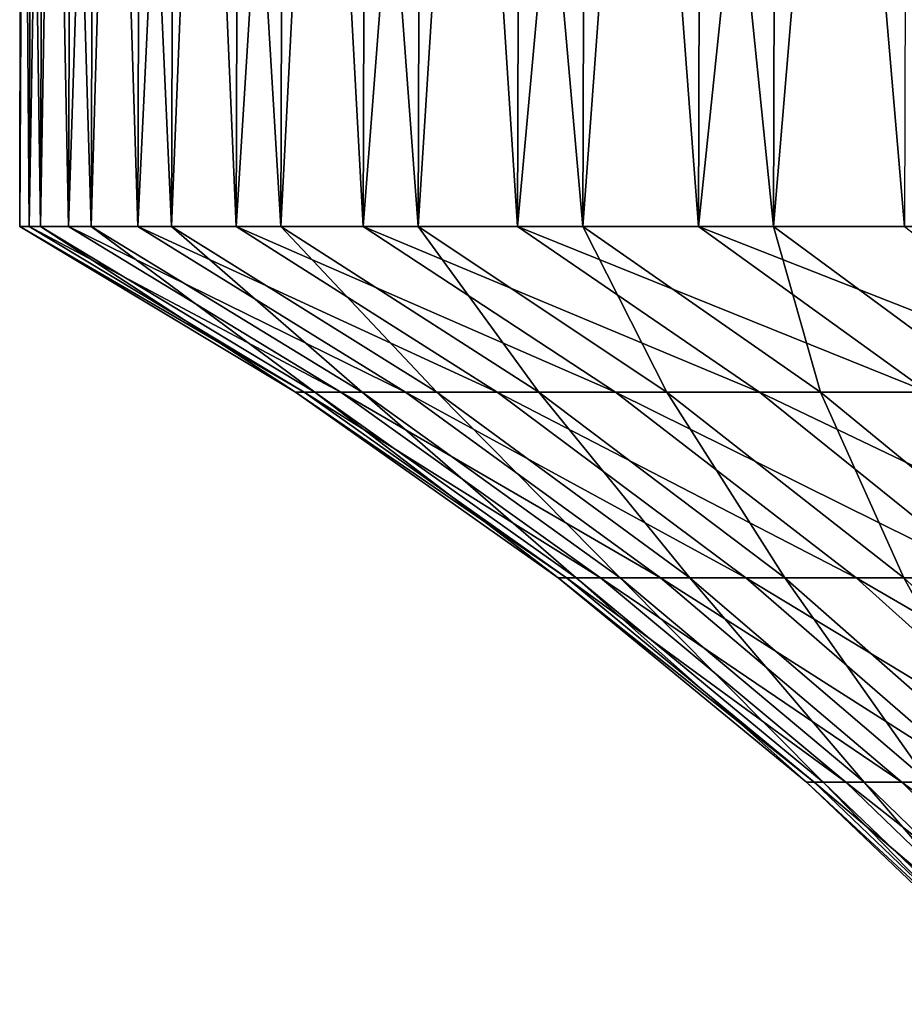
# Model space of a CAD drawing. Extents: x -28.4 to 28.4, y -60 to 0.
# Drawn here: x -14 to -11, y -55.3 to -51.9 of the extents above; entities that cross this region are included whole.
import ezdxf

# ---------------------------------------------------------------- set-up
doc = ezdxf.new("R2010")
doc.units = 0
doc.header["$MEASUREMENT"] = 0
doc.layers.add('L2', color=7, linetype='Continuous')

msp = doc.modelspace()

# ---------------------------------------------------------------- linework, layer by layer
at = {"layer": 'L2', "color": 7}
for points in [[(-13.92678, -52.65, 1.429942), (-13.97975, -48.91275, 0.752758), (-13.99815, -52.65, 0.227436)], [(-13.97975, -48.91275, 0.752758), (-13.9854, -48.91275, 0.227299), (-13.99815, -52.65, 0.227436)], [(-13.99815, -52.65, 0.227436), (-13.9854, -48.91275, 0.227299), (-13.99271, -48.91275, -0.451794)], [(-13.99815, -52.65, 0.227436), (-13.99271, -48.91275, -0.451794), (-13.96589, -52.65, -0.976755)], [(-13.99271, -48.91275, -0.451794), (-13.95317, -48.91275, -0.975794), (-13.96589, -52.65, -0.976755)], [(-13.92678, -52.65, 1.429942), (-13.91409, -48.91275, 1.42871), (-13.97975, -48.91275, 0.752758)], [(-13.96589, -52.65, -0.976755), (-13.95317, -48.91275, -0.975794), (-13.90207, -48.91275, -1.653003)], [(-13.96589, -52.65, -0.976755), (-13.90207, -48.91275, -1.653003), (-13.83022, -52.65, -2.173713)], [(-13.7523, -52.65, 2.621862), (-13.86329, -48.91275, 1.951738), (-13.92678, -52.65, 1.429942)], [(-13.86329, -48.91275, 1.951738), (-13.91409, -48.91275, 1.42871), (-13.92678, -52.65, 1.429942)], [(-13.90207, -48.91275, -1.653003), (-13.81763, -48.91275, -2.171664), (-13.83022, -52.65, -2.173713)], [(-13.7523, -52.65, 2.621862), (-13.73976, -48.91275, 2.619543), (-13.86329, -48.91275, 1.951738)], [(-13.83022, -52.65, -2.173713), (-13.81763, -48.91275, -2.171664), (-13.70851, -48.91275, -2.841972)], [(-13.83022, -52.65, -2.173713), (-13.70851, -48.91275, -2.841972), (-13.59216, -52.65, -3.354578)], [(-13.47601, -52.65, 3.79437), (-13.64419, -48.91275, 3.136268), (-13.7523, -52.65, 2.621862)], [(-13.64419, -48.91275, 3.136268), (-13.73976, -48.91275, 2.619543), (-13.7523, -52.65, 2.621862)], [(-13.70851, -48.91275, -2.841972), (-13.5798, -48.91275, -3.351455), (-13.59216, -52.65, -3.354578)], [(-13.47601, -52.65, 3.79437), (-13.46371, -48.91275, 3.790981), (-13.64419, -48.91275, 3.136268)], [(-13.59216, -52.65, -3.354578), (-13.5798, -48.91275, -3.351455), (-13.41345, -48.91275, -4.009901)], [(-13.59216, -52.65, -3.354578), (-13.41345, -48.91275, -4.009901), (-13.25347, -52.65, -4.510608)], [(-13.09994, -52.65, 4.938786), (-13.32407, -48.91275, 4.297578), (-13.47601, -52.65, 3.79437)], [(-13.32407, -48.91275, 4.297578), (-13.46371, -48.91275, 3.790981), (-13.47601, -52.65, 3.79437)], [(-13.41345, -48.91275, -4.009901), (-13.24142, -48.91275, -4.506433), (-13.25347, -52.65, -4.510608)], [(-13.09994, -52.65, 4.938786), (-13.08798, -48.91275, 4.934354), (-13.32407, -48.91275, 4.297578)], [(-13.25347, -52.65, -4.510608), (-13.24142, -48.91275, -4.506433), (-13.01909, -48.91275, -5.148141)], [(-13.25347, -52.65, -4.510608), (-13.01909, -48.91275, -5.148141), (-12.81665, -52.65, -5.633242)], [(-12.62688, -52.65, 6.046638), (-12.90531, -48.91275, 5.427069), (-13.09994, -52.65, 4.938786)], [(-12.90531, -48.91275, 5.427069), (-13.08798, -48.91275, 4.934354), (-13.09994, -52.65, 4.938786)], [(-13.01909, -48.91275, -5.148141), (-12.80501, -48.91275, -5.628047), (-12.81665, -52.65, -5.633242)], [(-12.62688, -52.65, 6.046638), (-12.61535, -48.91275, 6.041193), (-12.90531, -48.91275, 5.427069)], [(-12.81665, -52.65, -5.633242), (-12.80501, -48.91275, -5.628047), (-12.52833, -48.91275, -6.248267)], [(-12.81665, -52.65, -5.633242), (-12.52833, -48.91275, -6.248267), (-12.28495, -52.65, -6.71417)], [(-12.06034, -52.65, 7.109721), (-12.391, -48.91275, 6.516381), (-12.62688, -52.65, 6.046638)], [(-12.391, -48.91275, 6.516381), (-12.61535, -48.91275, 6.041193), (-12.62688, -52.65, 6.046638)], [(-12.52833, -48.91275, -6.248267), (-12.27379, -48.91275, -6.707993), (-12.28495, -52.65, -6.71417)], [(-12.06034, -52.65, 7.109721), (-12.04932, -48.91275, 7.103306), (-12.391, -48.91275, 6.516381)], [(-12.28495, -52.65, -6.71417), (-12.27379, -48.91275, -6.707993), (-11.94483, -48.91275, -7.302133)], [(-12.28495, -52.65, -6.71417), (-11.94483, -48.91275, -7.302133), (-11.66229, -52.65, -7.745388)], [(-11.40451, -52.65, 8.120167), (-11.78495, -48.91275, 7.557448), (-12.06034, -52.65, 7.109721)], [(-11.78495, -48.91275, 7.557448), (-12.04932, -48.91275, 7.103306), (-12.06034, -52.65, 7.109721)], [(-11.94483, -48.91275, -7.302133), (-11.65171, -48.91275, -7.738275), (-11.66229, -52.65, -7.745388)], [(-11.40451, -52.65, 8.120167), (-11.39408, -48.91275, 8.112828), (-11.78495, -48.91275, 7.557448)], [(-11.66229, -52.65, -7.745388), (-11.65171, -48.91275, -7.738275), (-11.27288, -48.91275, -8.301936)], [(-11.66229, -52.65, -7.745388), (-11.27288, -48.91275, -8.301936), (-10.95329, -52.65, -8.719262)], [(-10.66425, -52.65, 9.070494), (-11.09165, -48.91275, 8.542563), (-11.40451, -52.65, 8.120167)], [(-11.09165, -48.91275, 8.542563), (-11.39408, -48.91275, 8.112828), (-11.40451, -52.65, 8.120167)], [(-11.27288, -48.91275, -8.301936), (-10.94335, -48.91275, -8.711266), (-10.95329, -52.65, -8.719262)], [(-10.66425, -52.65, 9.070494), (-10.65449, -48.91275, 9.062286), (-11.09165, -48.91275, 8.542563)], [(-13.96589, -52.65, -0.976755), (-13.0193, -53.22044, -0.910552), (-13.99815, -52.65, 0.227436)], [(-13.99815, -52.65, 0.227436), (-13.0193, -53.22044, -0.910552), (-13.04938, -53.22044, 0.212021)], [(-13.99815, -52.65, 0.227436), (-13.04938, -53.22044, 0.212021), (-13.92678, -52.65, 1.429942)], [(-13.83022, -52.65, -2.173713), (-12.89283, -53.22044, -2.026382), (-13.96589, -52.65, -0.976755)], [(-13.96589, -52.65, -0.976755), (-12.89283, -53.22044, -2.026382), (-13.0193, -53.22044, -0.910552)], [(-13.92678, -52.65, 1.429942), (-13.04938, -53.22044, 0.212021), (-12.98285, -53.22044, 1.333023)], [(-13.92678, -52.65, 1.429942), (-12.98285, -53.22044, 1.333023), (-13.7523, -52.65, 2.621862)], [(-13.59216, -52.65, -3.354578), (-12.6709, -53.22044, -3.12721), (-13.83022, -52.65, -2.173713)], [(-13.83022, -52.65, -2.173713), (-12.6709, -53.22044, -3.12721), (-12.89283, -53.22044, -2.026382)], [(-13.7523, -52.65, 2.621862), (-12.98285, -53.22044, 1.333023), (-12.82019, -53.22044, 2.444156)], [(-13.7523, -52.65, 2.621862), (-12.82019, -53.22044, 2.444156), (-13.47601, -52.65, 3.79437)], [(-13.25347, -52.65, -4.510608), (-12.35517, -53.22044, -4.204886), (-13.59216, -52.65, -3.354578)], [(-13.59216, -52.65, -3.354578), (-12.35517, -53.22044, -4.204886), (-12.6709, -53.22044, -3.12721)], [(-13.47601, -52.65, 3.79437), (-12.82019, -53.22044, 2.444156), (-12.56262, -53.22044, 3.537193)], [(-13.47601, -52.65, 3.79437), (-12.56262, -53.22044, 3.537193), (-13.09994, -52.65, 4.938786)], [(-12.81665, -52.65, -5.633242), (-11.94796, -53.22044, -5.251429), (-13.25347, -52.65, -4.510608)], [(-13.25347, -52.65, -4.510608), (-11.94796, -53.22044, -5.251429), (-12.35517, -53.22044, -4.204886)], [(-13.09994, -52.65, 4.938786), (-12.56262, -53.22044, 3.537193), (-12.21205, -53.22044, 4.604043)], [(-13.09994, -52.65, 4.938786), (-12.21205, -53.22044, 4.604043), (-12.62688, -52.65, 6.046638)], [(-12.28495, -52.65, -6.71417), (-11.45229, -53.22044, -6.259094), (-12.81665, -52.65, -5.633242)], [(-12.81665, -52.65, -5.633242), (-11.45229, -53.22044, -6.259094), (-11.94796, -53.22044, -5.251429)], [(-12.62688, -52.65, 6.046638), (-12.21205, -53.22044, 4.604043), (-11.77105, -53.22044, 5.636806)], [(-12.62688, -52.65, 6.046638), (-11.77105, -53.22044, 5.636806), (-12.06034, -52.65, 7.109721)], [(-11.66229, -52.65, -7.745388), (-10.87184, -53.22044, -7.220417), (-12.28495, -52.65, -6.71417)], [(-12.28495, -52.65, -6.71417), (-10.87184, -53.22044, -7.220417), (-11.45229, -53.22044, -6.259094)], [(-12.06034, -52.65, 7.109721), (-11.77105, -53.22044, 5.636806), (-11.24291, -53.22044, 6.627836)], [(-12.06034, -52.65, 7.109721), (-11.24291, -53.22044, 6.627836), (-11.40451, -52.65, 8.120167)], [(-10.95329, -52.65, -8.719262), (-10.21089, -53.22044, -8.128284), (-11.66229, -52.65, -7.745388)], [(-11.66229, -52.65, -7.745388), (-10.21089, -53.22044, -8.128284), (-10.87184, -53.22044, -7.220417)], [(-11.40451, -52.65, 8.120167), (-11.24291, -53.22044, 6.627836), (-10.63153, -53.22044, 7.569795)], [(-11.40451, -52.65, 8.120167), (-10.63153, -53.22044, 7.569795), (-10.66425, -52.65, 9.070494)], [(-13.0193, -53.22044, -0.910552), (-12.11726, -53.85931, -0.847465), (-13.04938, -53.22044, 0.212021)], [(-13.04938, -53.22044, 0.212021), (-12.11726, -53.85931, -0.847465), (-12.14526, -53.85931, 0.197331)], [(-13.04938, -53.22044, 0.212021), (-12.14526, -53.85931, 0.197331), (-12.98285, -53.22044, 1.333023)], [(-12.89283, -53.22044, -2.026382), (-11.99956, -53.85931, -1.885986), (-13.0193, -53.22044, -0.910552)], [(-13.0193, -53.22044, -0.910552), (-11.99956, -53.85931, -1.885986), (-12.11726, -53.85931, -0.847465)], [(-12.98285, -53.22044, 1.333023), (-12.14526, -53.85931, 0.197331), (-12.08334, -53.85931, 1.240665)], [(-12.98285, -53.22044, 1.333023), (-12.08334, -53.85931, 1.240665), (-12.82019, -53.22044, 2.444156)], [(-12.6709, -53.22044, -3.12721), (-11.79301, -53.85931, -2.910543), (-12.89283, -53.22044, -2.026382)], [(-12.89283, -53.22044, -2.026382), (-11.79301, -53.85931, -2.910543), (-11.99956, -53.85931, -1.885986)], [(-12.82019, -53.22044, 2.444156), (-12.08334, -53.85931, 1.240665), (-11.93195, -53.85931, 2.274815)], [(-12.82019, -53.22044, 2.444156), (-11.93195, -53.85931, 2.274815), (-12.56262, -53.22044, 3.537193)], [(-12.35517, -53.22044, -4.204886), (-11.49915, -53.85931, -3.913553), (-12.6709, -53.22044, -3.12721)], [(-12.6709, -53.22044, -3.12721), (-11.49915, -53.85931, -3.913553), (-11.79301, -53.85931, -2.910543)], [(-12.56262, -53.22044, 3.537193), (-11.93195, -53.85931, 2.274815), (-11.69223, -53.85931, 3.292122)], [(-12.56262, -53.22044, 3.537193), (-11.69223, -53.85931, 3.292122), (-12.21205, -53.22044, 4.604043)], [(-11.94796, -53.22044, -5.251429), (-11.12015, -53.85931, -4.887587), (-12.35517, -53.22044, -4.204886)], [(-12.35517, -53.22044, -4.204886), (-11.12015, -53.85931, -4.887587), (-11.49915, -53.85931, -3.913553)], [(-12.21205, -53.22044, 4.604043), (-11.69223, -53.85931, 3.292122), (-11.36594, -53.85931, 4.285055)], [(-12.21205, -53.22044, 4.604043), (-11.36594, -53.85931, 4.285055), (-11.77105, -53.22044, 5.636806)], [(-11.45229, -53.22044, -6.259094), (-10.65883, -53.85931, -5.825436), (-11.94796, -53.22044, -5.251429)], [(-11.94796, -53.22044, -5.251429), (-10.65883, -53.85931, -5.825436), (-11.12015, -53.85931, -4.887587)], [(-11.77105, -53.22044, 5.636806), (-11.36594, -53.85931, 4.285055), (-10.9555, -53.85931, 5.246263)], [(-11.77105, -53.22044, 5.636806), (-10.9555, -53.85931, 5.246263), (-11.24291, -53.22044, 6.627836)], [(-10.87184, -53.22044, -7.220417), (-10.11859, -53.85931, -6.720155), (-11.45229, -53.22044, -6.259094)], [(-11.45229, -53.22044, -6.259094), (-10.11859, -53.85931, -6.720155), (-10.65883, -53.85931, -5.825436)], [(-11.24291, -53.22044, 6.627836), (-10.9555, -53.85931, 5.246263), (-10.46395, -53.85931, 6.16863)], [(-11.24291, -53.22044, 6.627836), (-10.46395, -53.85931, 6.16863), (-10.63153, -53.22044, 7.569795)], [(-12.11726, -53.85931, -0.847465), (-11.2647, -54.56314, -0.787837), (-12.14526, -53.85931, 0.197331)], [(-12.14526, -53.85931, 0.197331), (-11.2647, -54.56314, -0.787837), (-11.29072, -54.56314, 0.183447)], [(-12.14526, -53.85931, 0.197331), (-11.29072, -54.56314, 0.183447), (-12.08334, -53.85931, 1.240665)], [(-11.99956, -53.85931, -1.885986), (-11.15527, -54.56314, -1.753288), (-12.11726, -53.85931, -0.847465)], [(-12.11726, -53.85931, -0.847465), (-11.15527, -54.56314, -1.753288), (-11.2647, -54.56314, -0.787837)], [(-12.08334, -53.85931, 1.240665), (-11.29072, -54.56314, 0.183447), (-11.23316, -54.56314, 1.153373)], [(-12.08334, -53.85931, 1.240665), (-11.23316, -54.56314, 1.153373), (-11.93195, -53.85931, 2.274815)], [(-11.79301, -53.85931, -2.910543), (-10.96325, -54.56314, -2.705758), (-11.99956, -53.85931, -1.885986)], [(-11.99956, -53.85931, -1.885986), (-10.96325, -54.56314, -2.705758), (-11.15527, -54.56314, -1.753288)], [(-11.93195, -53.85931, 2.274815), (-11.23316, -54.56314, 1.153373), (-11.09242, -54.56314, 2.114759)], [(-11.93195, -53.85931, 2.274815), (-11.09242, -54.56314, 2.114759), (-11.69223, -53.85931, 3.292122)], [(-11.49915, -53.85931, -3.913553), (-10.69007, -54.56314, -3.638196), (-11.79301, -53.85931, -2.910543)], [(-11.79301, -53.85931, -2.910543), (-10.69007, -54.56314, -3.638196), (-10.96325, -54.56314, -2.705758)], [(-11.69223, -53.85931, 3.292122), (-11.09242, -54.56314, 2.114759), (-10.86957, -54.56314, 3.060488)], [(-11.69223, -53.85931, 3.292122), (-10.86957, -54.56314, 3.060488), (-11.36594, -53.85931, 4.285055)], [(-11.12015, -53.85931, -4.887587), (-10.33774, -54.56314, -4.543697), (-11.49915, -53.85931, -3.913553)], [(-11.49915, -53.85931, -3.913553), (-10.33774, -54.56314, -4.543697), (-10.69007, -54.56314, -3.638196)], [(-11.36594, -53.85931, 4.285055), (-10.86957, -54.56314, 3.060488), (-10.56623, -54.56314, 3.983559)], [(-11.36594, -53.85931, 4.285055), (-10.56623, -54.56314, 3.983559), (-10.9555, -53.85931, 5.246263)], [(-10.65883, -53.85931, -5.825436), (-9.908875, -54.56314, -5.415559), (-11.12015, -53.85931, -4.887587)], [(-11.12015, -53.85931, -4.887587), (-9.908875, -54.56314, -5.415559), (-10.33774, -54.56314, -4.543697)], [(-10.9555, -53.85931, 5.246263), (-10.56623, -54.56314, 3.983559), (-10.18468, -54.56314, 4.877137)], [(-10.9555, -53.85931, 5.246263), (-10.18468, -54.56314, 4.877137), (-10.46395, -53.85931, 6.16863)], [(-11.2647, -54.56314, -0.787837), (-10.46624, -55.32809, -0.731994), (-11.29072, -54.56314, 0.183447)], [(-11.29072, -54.56314, 0.183447), (-10.46624, -55.32809, -0.731994), (-10.49042, -55.32809, 0.170444)], [(-11.29072, -54.56314, 0.183447), (-10.49042, -55.32809, 0.170444), (-11.23316, -54.56314, 1.153373)], [(-11.15527, -54.56314, -1.753288), (-10.36457, -55.32809, -1.629013), (-11.2647, -54.56314, -0.787837)], [(-11.2647, -54.56314, -0.787837), (-10.36457, -55.32809, -1.629013), (-10.46624, -55.32809, -0.731994)], [(-11.23316, -54.56314, 1.153373), (-10.49042, -55.32809, 0.170444), (-10.43693, -55.32809, 1.07162)], [(-11.23316, -54.56314, 1.153373), (-10.43693, -55.32809, 1.07162), (-11.09242, -54.56314, 2.114759)], [(-10.96325, -54.56314, -2.705758), (-10.18616, -55.32809, -2.51397), (-11.15527, -54.56314, -1.753288)], [(-11.15527, -54.56314, -1.753288), (-10.18616, -55.32809, -2.51397), (-10.36457, -55.32809, -1.629013)], [(-11.09242, -54.56314, 2.114759), (-10.43693, -55.32809, 1.07162), (-10.30618, -55.32809, 1.964862)], [(-11.09242, -54.56314, 2.114759), (-10.30618, -55.32809, 1.964862), (-10.86957, -54.56314, 3.060488)], [(-10.69007, -54.56314, -3.638196), (-9.932343, -55.32809, -3.380315), (-10.96325, -54.56314, -2.705758)], [(-10.96325, -54.56314, -2.705758), (-9.932343, -55.32809, -3.380315), (-10.18616, -55.32809, -2.51397)]]:
    msp.add_3dface(points, dxfattribs=at)

doc.saveas('drawing.dxf')
